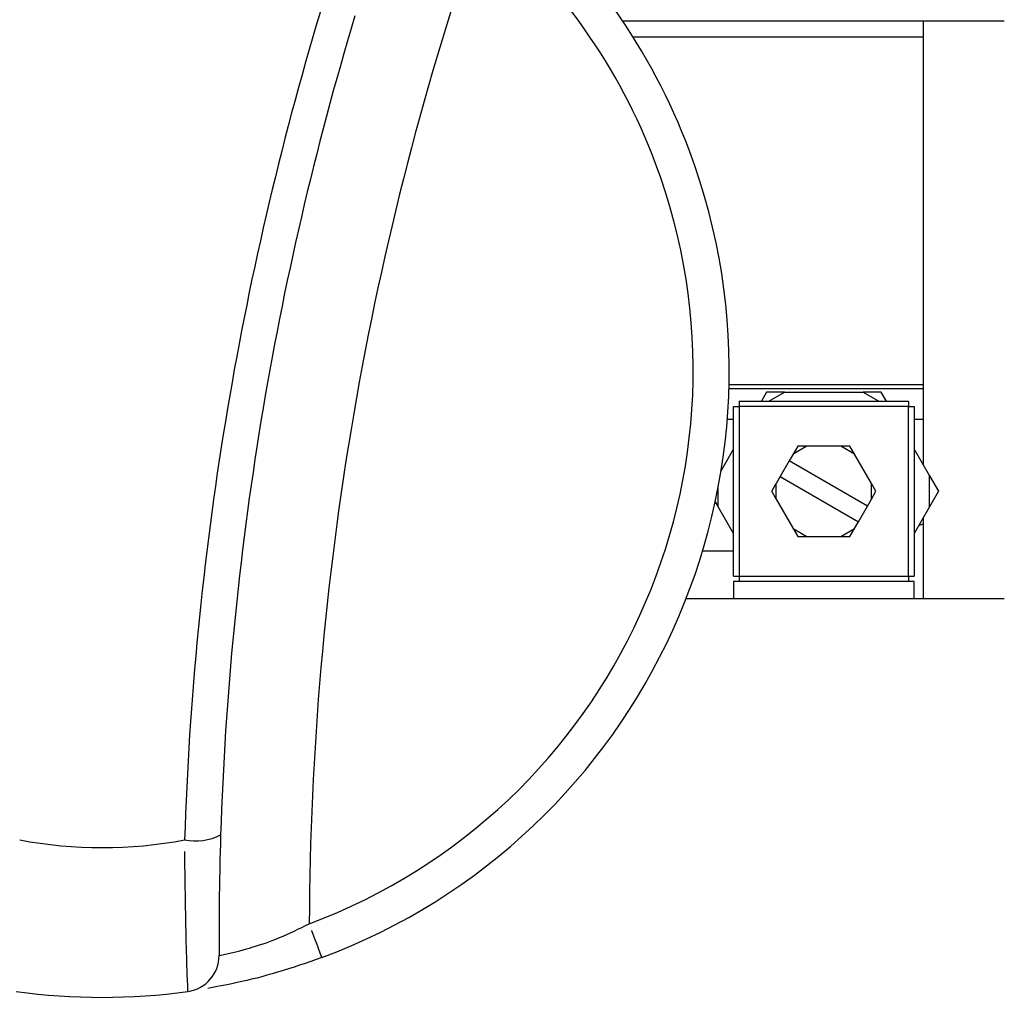
# Model space of a CAD drawing. Extents: x 48 to 269, y -280 to -32.
# Drawn here: x 95 to 99, y -96 to -93 of the extents above; entities that cross this region are included whole.
import ezdxf

# ---------------------------------------------------------------- set-up
doc = ezdxf.new("R2010")
doc.units = 0
doc.header["$MEASUREMENT"] = 0
doc.layers.add('Layer 1', color=7, linetype='Continuous')

# ---------------------------------------------------------------- blocks, each defined once
blk = doc.blocks.new('block 1998')
at = {"layer": 'Layer 1', "color": 7, "lineweight": 30, "true_color": 0xffffff}
blk.add_lwpolyline([(97.7483, -94.5269), (97.7483, -94.5848)], dxfattribs=at)
blk = doc.blocks.new('block 1999')
at = {"layer": 'Layer 1', "color": 7, "lineweight": 30, "true_color": 0xffffff}
blk.add_lwpolyline([(98.3641, -94.5848), (98.3641, -94.5269)], dxfattribs=at)
blk = doc.blocks.new('block 2866')
at = {"layer": 'Layer 1', "color": 7, "lineweight": 30, "true_color": 0xffffff}
blk.add_open_spline([(96.3382, -92.5817), (96.0609, -93.4999), (95.905, -94.4504), (95.8745, -95.409)], degree=3, dxfattribs=at)
blk = doc.blocks.new('block 2867')
at = {"layer": 'Layer 1', "color": 7, "lineweight": 30, "true_color": 0xffffff}
blk.add_open_spline([(95.3118, -95.409), (95.4977, -95.444), (95.6885, -95.444), (95.8745, -95.409)], degree=3, dxfattribs=at)
blk = doc.blocks.new('block 2870')
at = {"layer": 'Layer 1', "color": 7, "lineweight": 30, "true_color": 0xffffff}
blk.add_open_spline([(96.4561, -92.5963), (96.1819, -93.5042), (96.0277, -94.4441), (95.9976, -95.392)], degree=3, dxfattribs=at)
blk = doc.blocks.new('block 2871')
at = {"layer": 'Layer 1', "color": 7, "lineweight": 30, "true_color": 0xffffff}
blk.add_open_spline([(95.8745, -95.409), (95.9163, -95.4167), (95.9594, -95.4108), (95.9976, -95.392)], degree=3, dxfattribs=at)
blk = doc.blocks.new('block 2875')
at = {"layer": 'Layer 1', "color": 7, "lineweight": 30, "true_color": 0xffffff}
blk.add_open_spline([(95.8859, -95.9261), (95.8836, -95.8708), (95.8825, -95.8357), (95.8814, -95.7925), (95.8802, -95.7491), (95.879, -95.6975), (95.8779, -95.6393), (95.8768, -95.5808), (95.8758, -95.5156), (95.8749, -95.4482)], degree=3, knots=[0, 0, 0, 0, 1, 1, 1, 2, 2, 2, 3, 3, 3, 3], dxfattribs=at)
blk = doc.blocks.new('block 2876')
at = {"layer": 'Layer 1', "color": 7, "lineweight": 30, "true_color": 0xffffff}
blk.add_open_spline([(95.3003, -95.9261), (95.4946, -95.9529), (95.6917, -95.9529), (95.8859, -95.9261)], degree=3, dxfattribs=at)
blk = doc.blocks.new('block 2877')
at = {"layer": 'Layer 1', "color": 7, "lineweight": 30, "true_color": 0xffffff}
blk.add_open_spline([(95.8859, -95.9261), (95.9472, -95.9176), (95.9926, -95.8651), (95.9922, -95.8034)], degree=3, dxfattribs=at)
blk = doc.blocks.new('block 2878')
at = {"layer": 'Layer 1', "color": 7, "lineweight": 30, "true_color": 0xffffff}
blk.add_open_spline([(95.9976, -95.392), (95.995, -95.4769), (95.994, -95.5288), (95.9933, -95.5754), (95.9926, -95.6217), (95.9923, -95.6627), (95.9921, -95.6971), (95.9922, -95.7926), (95.9922, -95.798), (95.9922, -95.8034)], degree=3, knots=[0, 0, 0, 0, 1, 1, 1, 2, 2, 2, 3, 3, 3, 3], dxfattribs=at)
blk = doc.blocks.new('block 2882')
at = {"layer": 'Layer 1', "color": 7, "lineweight": 30, "true_color": 0xffffff}
blk.add_open_spline([(95.9922, -95.8034), (96.056, -95.7894), (96.0791, -95.7834), (96.1056, -95.7754), (96.1337, -95.7669), (96.1656, -95.756), (96.1983, -95.7425), (96.2316, -95.7286), (96.2658, -95.7119), (96.3, -95.6951)], degree=3, knots=[0, 0, 0, 0, 1, 1, 1, 2, 2, 2, 3, 3, 3, 3], dxfattribs=at)
blk = doc.blocks.new('block 2883')
at = {"layer": 'Layer 1', "color": 7, "lineweight": 30, "true_color": 0xffffff}
blk.add_open_spline([(96.3432, -95.8105), (96.3165, -95.7393), (96.3084, -95.7176), (96.3084, -95.7176)], degree=3, dxfattribs=at)
blk = doc.blocks.new('block 2884')
at = {"layer": 'Layer 1', "color": 7, "lineweight": 30, "true_color": 0xffffff}
blk.add_open_spline([(96.3432, -95.8105), (96.2923, -95.8282), (96.2413, -95.846), (96.192, -95.8607), (96.1432, -95.8753), (96.0961, -95.8868), (96.0544, -95.8959), (96.0152, -95.9045), (95.9809, -95.911), (95.9534, -95.9157)], degree=3, knots=[0, 0, 0, 0, 1, 1, 1, 2, 2, 2, 3, 3, 3, 3], dxfattribs=at)
blk = doc.blocks.new('block 2892')
at = {"layer": 'Layer 1', "color": 7, "lineweight": 30, "true_color": 0xffffff}
blk.add_open_spline([(96.8888, -92.261), (96.5037, -93.3652), (96.3048, -94.5257), (96.3, -95.6951)], degree=3, dxfattribs=at)
blk = doc.blocks.new('block 2895')
at = {"layer": 'Layer 1', "color": 7, "lineweight": 30, "true_color": 0xffffff}
blk.add_open_spline([(96.3, -95.6951), (97.3431, -95.3047), (97.8723, -94.1426), (97.4818, -93.0995), (97.3598, -92.7735), (97.1555, -92.4847), (96.8888, -92.261)], degree=3, knots=[0, 0, 0, 0, 1, 1, 1, 2, 2, 2, 2], dxfattribs=at)
blk = doc.blocks.new('block 2896')
at = {"layer": 'Layer 1', "color": 7, "lineweight": 30, "true_color": 0xffffff}
blk.add_open_spline([(96.3432, -95.8105), (97.45, -95.3962), (98.0114, -94.1632), (97.5972, -93.0564), (97.4677, -92.7105), (97.2509, -92.404), (96.9679, -92.1667)], degree=3, knots=[0, 0, 0, 0, 1, 1, 1, 2, 2, 2, 2], dxfattribs=at)
blk = doc.blocks.new('block 3093')
at = {"layer": 'Layer 1', "color": 7, "lineweight": 30, "true_color": 0xffffff}
blk.add_lwpolyline([(98.672, -92.6143), (97.3701, -92.6143)], dxfattribs=at)
blk = doc.blocks.new('block 3094')
at = {"layer": 'Layer 1', "color": 7, "lineweight": 30, "true_color": 0xffffff}
blk.add_lwpolyline([(97.5864, -94.5848), (98.672, -94.5848)], dxfattribs=at)
blk = doc.blocks.new('block 3387')
at = {"layer": 'Layer 1', "color": 7, "lineweight": 30, "true_color": 0xffffff}
blk.add_lwpolyline([(98.1451, -94.065), (98.1143, -94.065)], dxfattribs=at)
blk = doc.blocks.new('block 3388')
at = {"layer": 'Layer 1', "color": 7, "lineweight": 30, "true_color": 0xffffff}
blk.add_lwpolyline([(98.1605, -94.0917), (98.1451, -94.065)], dxfattribs=at)
blk = doc.blocks.new('block 3389')
at = {"layer": 'Layer 1', "color": 7, "lineweight": 30, "true_color": 0xffffff}
blk.add_lwpolyline([(98.1605, -94.0917), (98.1143, -94.065)], dxfattribs=at)
blk = doc.blocks.new('block 3390')
at = {"layer": 'Layer 1', "color": 7, "lineweight": 30, "true_color": 0xffffff}
blk.add_lwpolyline([(98.234, -94.219), (98.2186, -94.1923)], dxfattribs=at)
blk = doc.blocks.new('block 3391')
at = {"layer": 'Layer 1', "color": 7, "lineweight": 30, "true_color": 0xffffff}
blk.add_lwpolyline([(98.2186, -94.2456), (98.234, -94.219)], dxfattribs=at)
blk = doc.blocks.new('block 3392')
at = {"layer": 'Layer 1', "color": 7, "lineweight": 30, "true_color": 0xffffff}
blk.add_lwpolyline([(98.2186, -94.2456), (98.2186, -94.1923)], dxfattribs=at)
blk = doc.blocks.new('block 3393')
at = {"layer": 'Layer 1', "color": 7, "lineweight": 30, "true_color": 0xffffff}
blk.add_lwpolyline([(97.8939, -94.2456), (97.8939, -94.1923)], dxfattribs=at)
blk = doc.blocks.new('block 3394')
at = {"layer": 'Layer 1', "color": 7, "lineweight": 30, "true_color": 0xffffff}
blk.add_lwpolyline([(97.8939, -94.2456), (97.8785, -94.219)], dxfattribs=at)
blk = doc.blocks.new('block 3395')
at = {"layer": 'Layer 1', "color": 7, "lineweight": 30, "true_color": 0xffffff}
blk.add_lwpolyline([(97.8785, -94.219), (97.8939, -94.1923)], dxfattribs=at)
blk = doc.blocks.new('block 3396')
at = {"layer": 'Layer 1', "color": 7, "lineweight": 30, "true_color": 0xffffff}
blk.add_lwpolyline([(98.1451, -94.3729), (98.1605, -94.3463)], dxfattribs=at)
blk = doc.blocks.new('block 3397')
at = {"layer": 'Layer 1', "color": 7, "lineweight": 30, "true_color": 0xffffff}
blk.add_lwpolyline([(98.1143, -94.3729), (98.1451, -94.3729)], dxfattribs=at)
blk = doc.blocks.new('block 3398')
at = {"layer": 'Layer 1', "color": 7, "lineweight": 30, "true_color": 0xffffff}
blk.add_lwpolyline([(98.1143, -94.3729), (98.1605, -94.3463)], dxfattribs=at)
blk = doc.blocks.new('block 3399')
at = {"layer": 'Layer 1', "color": 7, "lineweight": 30, "true_color": 0xffffff}
blk.add_lwpolyline([(98.1605, -94.3463), (98.1742, -94.3226)], dxfattribs=at)
blk = doc.blocks.new('block 3400')
at = {"layer": 'Layer 1', "color": 7, "lineweight": 30, "true_color": 0xffffff}
blk.add_lwpolyline([(97.9981, -94.3729), (98.1143, -94.3729)], dxfattribs=at)
blk = doc.blocks.new('block 3401')
at = {"layer": 'Layer 1', "color": 7, "lineweight": 30, "true_color": 0xffffff}
blk.add_lwpolyline([(97.952, -94.3463), (97.9981, -94.3729)], dxfattribs=at)
blk = doc.blocks.new('block 3402')
at = {"layer": 'Layer 1', "color": 7, "lineweight": 30, "true_color": 0xffffff}
blk.add_lwpolyline([(97.8939, -94.2456), (97.952, -94.3463)], dxfattribs=at)
blk = doc.blocks.new('block 3403')
at = {"layer": 'Layer 1', "color": 7, "lineweight": 30, "true_color": 0xffffff}
blk.add_lwpolyline([(97.9075, -94.1687), (97.8939, -94.1923)], dxfattribs=at)
blk = doc.blocks.new('block 3404')
at = {"layer": 'Layer 1', "color": 7, "lineweight": 30, "true_color": 0xffffff}
blk.add_lwpolyline([(97.9075, -94.1687), (98.1742, -94.3226)], dxfattribs=at)
blk = doc.blocks.new('block 3405')
at = {"layer": 'Layer 1', "color": 7, "lineweight": 30, "true_color": 0xffffff}
blk.add_lwpolyline([(97.9674, -94.3729), (97.9981, -94.3729)], dxfattribs=at)
blk = doc.blocks.new('block 3406')
at = {"layer": 'Layer 1', "color": 7, "lineweight": 30, "true_color": 0xffffff}
blk.add_lwpolyline([(97.952, -94.3463), (97.9674, -94.3729)], dxfattribs=at)
blk = doc.blocks.new('block 3407')
at = {"layer": 'Layer 1', "color": 7, "lineweight": 30, "true_color": 0xffffff}
blk.add_lwpolyline([(97.952, -94.0917), (97.9383, -94.1153)], dxfattribs=at)
blk = doc.blocks.new('block 3408')
at = {"layer": 'Layer 1', "color": 7, "lineweight": 30, "true_color": 0xffffff}
blk.add_lwpolyline([(97.9981, -94.065), (97.952, -94.0917)], dxfattribs=at)
blk = doc.blocks.new('block 3409')
at = {"layer": 'Layer 1', "color": 7, "lineweight": 30, "true_color": 0xffffff}
blk.add_lwpolyline([(98.2186, -94.1923), (98.1605, -94.0917)], dxfattribs=at)
blk = doc.blocks.new('block 3410')
at = {"layer": 'Layer 1', "color": 7, "lineweight": 30, "true_color": 0xffffff}
blk.add_lwpolyline([(98.2049, -94.2693), (98.2186, -94.2456)], dxfattribs=at)
blk = doc.blocks.new('block 3411')
at = {"layer": 'Layer 1', "color": 7, "lineweight": 30, "true_color": 0xffffff}
blk.add_lwpolyline([(98.2049, -94.2693), (97.9383, -94.1153)], dxfattribs=at)
blk = doc.blocks.new('block 3412')
at = {"layer": 'Layer 1', "color": 7, "lineweight": 30, "true_color": 0xffffff}
blk.add_lwpolyline([(98.1143, -94.065), (97.9981, -94.065)], dxfattribs=at)
blk = doc.blocks.new('block 3413')
at = {"layer": 'Layer 1', "color": 7, "lineweight": 30, "true_color": 0xffffff}
blk.add_lwpolyline([(97.9674, -94.065), (97.952, -94.0917)], dxfattribs=at)
blk = doc.blocks.new('block 3414')
at = {"layer": 'Layer 1', "color": 7, "lineweight": 30, "true_color": 0xffffff}
blk.add_lwpolyline([(97.9981, -94.065), (97.9674, -94.065)], dxfattribs=at)
blk = doc.blocks.new('block 3415')
at = {"layer": 'Layer 1', "color": 7, "lineweight": 30, "true_color": 0xffffff}
blk.add_lwpolyline([(98.1742, -94.3226), (98.2049, -94.2693)], dxfattribs=at)
blk = doc.blocks.new('block 3416')
at = {"layer": 'Layer 1', "color": 7, "lineweight": 30, "true_color": 0xffffff}
blk.add_lwpolyline([(97.9383, -94.1153), (97.9075, -94.1687)], dxfattribs=at)
blk = doc.blocks.new('block 3417')
at = {"layer": 'Layer 1', "color": 7, "lineweight": 30, "true_color": 0xffffff}
blk.add_lwpolyline([(98.3641, -93.9296), (98.3641, -93.9296)], dxfattribs=at)
blk = doc.blocks.new('block 3418')
at = {"layer": 'Layer 1', "color": 7, "lineweight": 30, "true_color": 0xffffff}
blk.add_lwpolyline([(98.3456, -93.9296), (98.3641, -93.9296)], dxfattribs=at)
blk = doc.blocks.new('block 3419')
at = {"layer": 'Layer 1', "color": 7, "lineweight": 30, "true_color": 0xffffff}
blk.add_lwpolyline([(98.3456, -93.9111), (98.3456, -93.9296)], dxfattribs=at)
blk = doc.blocks.new('block 3420')
at = {"layer": 'Layer 1', "color": 7, "lineweight": 30, "true_color": 0xffffff}
blk.add_lwpolyline([(97.7483, -94.5084), (97.7483, -93.9296)], dxfattribs=at)
blk = doc.blocks.new('block 3421')
at = {"layer": 'Layer 1', "color": 7, "lineweight": 30, "true_color": 0xffffff}
blk.add_lwpolyline([(97.7483, -93.9296), (97.7668, -93.9296)], dxfattribs=at)
blk = doc.blocks.new('block 3422')
at = {"layer": 'Layer 1', "color": 7, "lineweight": 30, "true_color": 0xffffff}
blk.add_lwpolyline([(97.7668, -93.9296), (97.7668, -94.5084)], dxfattribs=at)
blk = doc.blocks.new('block 3423')
at = {"layer": 'Layer 1', "color": 7, "lineweight": 30, "true_color": 0xffffff}
blk.add_lwpolyline([(97.7483, -94.5084), (97.7668, -94.5084)], dxfattribs=at)
blk = doc.blocks.new('block 3424')
at = {"layer": 'Layer 1', "color": 7, "lineweight": 30, "true_color": 0xffffff}
blk.add_lwpolyline([(98.3456, -94.5084), (98.3641, -94.5084)], dxfattribs=at)
blk = doc.blocks.new('block 3425')
at = {"layer": 'Layer 1', "color": 7, "lineweight": 30, "true_color": 0xffffff}
blk.add_lwpolyline([(98.3456, -94.5269), (98.3456, -94.5269)], dxfattribs=at)
blk = doc.blocks.new('block 3426')
at = {"layer": 'Layer 1', "color": 7, "lineweight": 30, "true_color": 0xffffff}
blk.add_lwpolyline([(98.3456, -94.5084), (98.3456, -94.5269)], dxfattribs=at)
blk = doc.blocks.new('block 3427')
at = {"layer": 'Layer 1', "color": 7, "lineweight": 30, "true_color": 0xffffff}
blk.add_lwpolyline([(97.7668, -94.5084), (97.7668, -94.5269)], dxfattribs=at)
blk = doc.blocks.new('block 3428')
at = {"layer": 'Layer 1', "color": 7, "lineweight": 30, "true_color": 0xffffff}
blk.add_lwpolyline([(97.7483, -94.5084), (97.7483, -94.5084)], dxfattribs=at)
blk = doc.blocks.new('block 3429')
at = {"layer": 'Layer 1', "color": 7, "lineweight": 30, "true_color": 0xffffff}
blk.add_lwpolyline([(98.3456, -94.5084), (98.3456, -93.9296)], dxfattribs=at)
blk = doc.blocks.new('block 3430')
at = {"layer": 'Layer 1', "color": 7, "lineweight": 30, "true_color": 0xffffff}
blk.add_lwpolyline([(98.3641, -93.9296), (98.3641, -94.5084)], dxfattribs=at)
blk = doc.blocks.new('block 3431')
at = {"layer": 'Layer 1', "color": 7, "lineweight": 30, "true_color": 0xffffff}
blk.add_lwpolyline([(97.7668, -93.9111), (97.7668, -93.9296)], dxfattribs=at)
blk = doc.blocks.new('block 3432')
at = {"layer": 'Layer 1', "color": 7, "lineweight": 30, "true_color": 0xffffff}
blk.add_lwpolyline([(97.7668, -93.9111), (97.7668, -93.9111)], dxfattribs=at)
blk = doc.blocks.new('block 3433')
at = {"layer": 'Layer 1', "color": 7, "lineweight": 30, "true_color": 0xffffff}
blk.add_lwpolyline([(97.7668, -93.9111), (98.3456, -93.9111)], dxfattribs=at)
blk = doc.blocks.new('block 3434')
at = {"layer": 'Layer 1', "color": 7, "lineweight": 30, "true_color": 0xffffff}
blk.add_lwpolyline([(98.3456, -93.9296), (97.7668, -93.9296)], dxfattribs=at)
blk = doc.blocks.new('block 3435')
at = {"layer": 'Layer 1', "color": 7, "lineweight": 30, "true_color": 0xffffff}
blk.add_lwpolyline([(97.7668, -94.5084), (98.3456, -94.5084)], dxfattribs=at)
blk = doc.blocks.new('block 3436')
at = {"layer": 'Layer 1', "color": 7, "lineweight": 30, "true_color": 0xffffff}
blk.add_lwpolyline([(98.3456, -94.5269), (97.7668, -94.5269)], dxfattribs=at)
blk = doc.blocks.new('block 3437')
at = {"layer": 'Layer 1', "color": 7, "lineweight": 30, "true_color": 0xffffff}
blk.add_lwpolyline([(97.7668, -94.5269), (97.7483, -94.5269)], dxfattribs=at)
blk = doc.blocks.new('block 3438')
at = {"layer": 'Layer 1', "color": 7, "lineweight": 30, "true_color": 0xffffff}
blk.add_lwpolyline([(98.3641, -94.5269), (98.3456, -94.5269)], dxfattribs=at)
blk = doc.blocks.new('block 3439')
at = {"layer": 'Layer 1', "color": 7, "lineweight": 30, "true_color": 0xffffff}
blk.add_lwpolyline([(98.4165, -94.2723), (98.4165, -94.1657)], dxfattribs=at)
blk = doc.blocks.new('block 3440')
at = {"layer": 'Layer 1', "color": 7, "lineweight": 30, "true_color": 0xffffff}
blk.add_lwpolyline([(98.4165, -94.1657), (98.4473, -94.219)], dxfattribs=at)
blk = doc.blocks.new('block 3441')
at = {"layer": 'Layer 1', "color": 7, "lineweight": 30, "true_color": 0xffffff}
blk.add_lwpolyline([(98.4473, -94.219), (98.4165, -94.2723)], dxfattribs=at)
blk = doc.blocks.new('block 3442')
at = {"layer": 'Layer 1', "color": 7, "lineweight": 30, "true_color": 0xffffff}
blk.add_lwpolyline([(97.696, -94.2723), (97.696, -94.2026)], dxfattribs=at)
blk = doc.blocks.new('block 3443')
at = {"layer": 'Layer 1', "color": 7, "lineweight": 30, "true_color": 0xffffff}
blk.add_lwpolyline([(97.6856, -94.2543), (97.696, -94.2723)], dxfattribs=at)
blk = doc.blocks.new('block 3444')
at = {"layer": 'Layer 1', "color": 7, "lineweight": 30, "true_color": 0xffffff}
blk.add_lwpolyline([(97.7483, -94.3631), (97.696, -94.2723)], dxfattribs=at)
blk = doc.blocks.new('block 3445')
at = {"layer": 'Layer 1', "color": 7, "lineweight": 30, "true_color": 0xffffff}
blk.add_lwpolyline([(97.8689, -93.9111), (97.9223, -93.8803)], dxfattribs=at)
blk = doc.blocks.new('block 3446')
at = {"layer": 'Layer 1', "color": 7, "lineweight": 30, "true_color": 0xffffff}
blk.add_lwpolyline([(98.1902, -93.8803), (98.2435, -93.9111)], dxfattribs=at)
blk = doc.blocks.new('block 3447')
at = {"layer": 'Layer 1', "color": 7, "lineweight": 30, "true_color": 0xffffff}
blk.add_lwpolyline([(98.3641, -94.0749), (98.4165, -94.1657)], dxfattribs=at)
blk = doc.blocks.new('block 3448')
at = {"layer": 'Layer 1', "color": 7, "lineweight": 30, "true_color": 0xffffff}
blk.add_lwpolyline([(97.7053, -94.1495), (97.7483, -94.0749)], dxfattribs=at)
blk = doc.blocks.new('block 3449')
at = {"layer": 'Layer 1', "color": 7, "lineweight": 30, "true_color": 0xffffff}
blk.add_lwpolyline([(98.4165, -94.2723), (98.3641, -94.3631)], dxfattribs=at)
blk = doc.blocks.new('block 3450')
at = {"layer": 'Layer 1', "color": 7, "lineweight": 30, "true_color": 0xffffff}
blk.add_lwpolyline([(97.9223, -93.8803), (98.1902, -93.8803)], dxfattribs=at)
blk = doc.blocks.new('block 3451')
at = {"layer": 'Layer 1', "color": 7, "lineweight": 30, "true_color": 0xffffff}
blk.add_lwpolyline([(97.8607, -93.8803), (97.8429, -93.9111)], dxfattribs=at)
blk = doc.blocks.new('block 3452')
at = {"layer": 'Layer 1', "color": 7, "lineweight": 30, "true_color": 0xffffff}
blk.add_lwpolyline([(97.9223, -93.8803), (97.8607, -93.8803)], dxfattribs=at)
blk = doc.blocks.new('block 3453')
at = {"layer": 'Layer 1', "color": 7, "lineweight": 30, "true_color": 0xffffff}
blk.add_lwpolyline([(98.2695, -93.9111), (98.2518, -93.8803)], dxfattribs=at)
blk = doc.blocks.new('block 3454')
at = {"layer": 'Layer 1', "color": 7, "lineweight": 30, "true_color": 0xffffff}
blk.add_lwpolyline([(98.2518, -93.8803), (98.1902, -93.8803)], dxfattribs=at)
blk = doc.blocks.new('block 3814')
at = {"layer": 'Layer 1', "color": 7, "lineweight": 30, "true_color": 0xffffff}
blk.add_lwpolyline([(97.6424, -94.4222), (97.7483, -94.4222)], dxfattribs=at)
blk = doc.blocks.new('block 3815')
at = {"layer": 'Layer 1', "color": 7, "lineweight": 30, "true_color": 0xffffff}
blk.add_lwpolyline([(98.3798, -94.3358), (98.3949, -94.3305)], dxfattribs=at)
blk = doc.blocks.new('block 3822')
at = {"layer": 'Layer 1', "color": 7, "lineweight": 30, "true_color": 0xffffff}
blk.add_lwpolyline([(97.7321, -93.868), (98.3949, -93.868)], dxfattribs=at)
blk = doc.blocks.new('block 3823')
at = {"layer": 'Layer 1', "color": 7, "lineweight": 30, "true_color": 0xffffff}
blk.add_lwpolyline([(97.4045, -92.6672), (98.3949, -92.6672)], dxfattribs=at)
blk = doc.blocks.new('block 3839')
at = {"layer": 'Layer 1', "color": 7, "lineweight": 30, "true_color": 0xffffff}
blk.add_lwpolyline([(98.3949, -92.6143), (98.3949, -94.1282)], dxfattribs=at)
blk = doc.blocks.new('block 3840')
at = {"layer": 'Layer 1', "color": 7, "lineweight": 30, "true_color": 0xffffff}
blk.add_lwpolyline([(98.3949, -94.3097), (98.3949, -94.5848)], dxfattribs=at)
blk = doc.blocks.new('block 3849')
at = {"layer": 'Layer 1', "color": 8, "lineweight": 30, "true_color": 0x808080}
blk.add_lwpolyline([(97.7265, -93.9727), (97.7483, -93.9727)], dxfattribs=at)
blk = doc.blocks.new('block 3850')
at = {"layer": 'Layer 1', "color": 8, "lineweight": 30, "true_color": 0x808080}
blk.add_lwpolyline([(98.3641, -93.9727), (98.3949, -93.9727)], dxfattribs=at)
blk = doc.blocks.new('block 3851')
at = {"layer": 'Layer 1', "color": 8, "lineweight": 30, "true_color": 0x808080}
blk.add_lwpolyline([(98.3949, -93.8557), (97.7324, -93.8557)], dxfattribs=at)
blk = doc.blocks.new('block 3888')
at = {"layer": 'Layer 1', "color": 7, "lineweight": 30, "true_color": 0xffffff}
blk.add_lwpolyline([(97.7483, -94.5269), (97.7483, -94.5848)], dxfattribs=at)
blk = doc.blocks.new('block 3889')
at = {"layer": 'Layer 1', "color": 7, "lineweight": 30, "true_color": 0xffffff}
blk.add_lwpolyline([(98.3641, -94.5848), (98.3641, -94.5269)], dxfattribs=at)
blk = doc.blocks.new('block 4752')
at = {"layer": 'Layer 1', "color": 7, "lineweight": 30, "true_color": 0xffffff}
blk.add_open_spline([(96.3382, -92.5817), (96.0609, -93.4999), (95.905, -94.4504), (95.8745, -95.409)], degree=3, dxfattribs=at)
blk = doc.blocks.new('block 4753')
at = {"layer": 'Layer 1', "color": 7, "lineweight": 30, "true_color": 0xffffff}
blk.add_open_spline([(95.3118, -95.409), (95.4977, -95.444), (95.6885, -95.444), (95.8745, -95.409)], degree=3, dxfattribs=at)
blk = doc.blocks.new('block 4756')
at = {"layer": 'Layer 1', "color": 7, "lineweight": 30, "true_color": 0xffffff}
blk.add_open_spline([(96.4561, -92.5963), (96.1819, -93.5042), (96.0277, -94.4441), (95.9976, -95.392)], degree=3, dxfattribs=at)
blk = doc.blocks.new('block 4757')
at = {"layer": 'Layer 1', "color": 7, "lineweight": 30, "true_color": 0xffffff}
blk.add_open_spline([(95.8745, -95.409), (95.9163, -95.4167), (95.9594, -95.4108), (95.9976, -95.392)], degree=3, dxfattribs=at)
blk = doc.blocks.new('block 4761')
at = {"layer": 'Layer 1', "color": 7, "lineweight": 30, "true_color": 0xffffff}
blk.add_open_spline([(95.8859, -95.9261), (95.8836, -95.8708), (95.8825, -95.8357), (95.8814, -95.7925), (95.8802, -95.7491), (95.879, -95.6975), (95.8779, -95.6393), (95.8768, -95.5808), (95.8758, -95.5156), (95.8749, -95.4482)], degree=3, knots=[0, 0, 0, 0, 1, 1, 1, 2, 2, 2, 3, 3, 3, 3], dxfattribs=at)
blk = doc.blocks.new('block 4762')
at = {"layer": 'Layer 1', "color": 7, "lineweight": 30, "true_color": 0xffffff}
blk.add_open_spline([(95.8859, -95.9261), (95.9472, -95.9176), (95.9926, -95.8651), (95.9922, -95.8034)], degree=3, dxfattribs=at)
blk = doc.blocks.new('block 4763')
at = {"layer": 'Layer 1', "color": 7, "lineweight": 30, "true_color": 0xffffff}
blk.add_open_spline([(95.9976, -95.392), (95.995, -95.4769), (95.994, -95.5288), (95.9933, -95.5754), (95.9926, -95.6217), (95.9923, -95.6627), (95.9921, -95.6971), (95.9922, -95.7926), (95.9922, -95.798), (95.9922, -95.8034)], degree=3, knots=[0, 0, 0, 0, 1, 1, 1, 2, 2, 2, 3, 3, 3, 3], dxfattribs=at)
blk = doc.blocks.new('block 4767')
at = {"layer": 'Layer 1', "color": 7, "lineweight": 30, "true_color": 0xffffff}
blk.add_open_spline([(95.9922, -95.8034), (96.056, -95.7894), (96.0791, -95.7834), (96.1056, -95.7754), (96.1337, -95.7669), (96.1656, -95.756), (96.1983, -95.7425), (96.2316, -95.7286), (96.2658, -95.7119), (96.3, -95.6951)], degree=3, knots=[0, 0, 0, 0, 1, 1, 1, 2, 2, 2, 3, 3, 3, 3], dxfattribs=at)
blk = doc.blocks.new('block 4768')
at = {"layer": 'Layer 1', "color": 7, "lineweight": 30, "true_color": 0xffffff}
blk.add_open_spline([(96.3432, -95.8105), (96.3165, -95.7393), (96.3084, -95.7176), (96.3084, -95.7176)], degree=3, dxfattribs=at)
blk = doc.blocks.new('block 4769')
at = {"layer": 'Layer 1', "color": 7, "lineweight": 30, "true_color": 0xffffff}
blk.add_open_spline([(96.3432, -95.8105), (96.2923, -95.8282), (96.2413, -95.846), (96.192, -95.8607), (96.1432, -95.8753), (96.0961, -95.8868), (96.0544, -95.8959), (96.0152, -95.9045), (95.9809, -95.911), (95.9534, -95.9157)], degree=3, knots=[0, 0, 0, 0, 1, 1, 1, 2, 2, 2, 3, 3, 3, 3], dxfattribs=at)
blk = doc.blocks.new('block 4777')
at = {"layer": 'Layer 1', "color": 7, "lineweight": 30, "true_color": 0xffffff}
blk.add_open_spline([(96.8888, -92.261), (96.5037, -93.3652), (96.3048, -94.5257), (96.3, -95.6951)], degree=3, dxfattribs=at)
blk = doc.blocks.new('block 4780')
at = {"layer": 'Layer 1', "color": 7, "lineweight": 30, "true_color": 0xffffff}
blk.add_open_spline([(96.3, -95.6951), (97.3431, -95.3047), (97.8723, -94.1426), (97.4818, -93.0995), (97.3598, -92.7735), (97.1555, -92.4847), (96.8888, -92.261)], degree=3, knots=[0, 0, 0, 0, 1, 1, 1, 2, 2, 2, 2], dxfattribs=at)
blk = doc.blocks.new('block 4781')
at = {"layer": 'Layer 1', "color": 7, "lineweight": 30, "true_color": 0xffffff}
blk.add_open_spline([(96.3432, -95.8105), (97.45, -95.3962), (98.0114, -94.1632), (97.5972, -93.0564), (97.4677, -92.7105), (97.2509, -92.404), (96.9679, -92.1667)], degree=3, knots=[0, 0, 0, 0, 1, 1, 1, 2, 2, 2, 2], dxfattribs=at)
blk = doc.blocks.new('block 4976')
at = {"layer": 'Layer 1', "color": 7, "lineweight": 30, "true_color": 0xffffff}
blk.add_lwpolyline([(98.672, -92.6143), (97.3701, -92.6143)], dxfattribs=at)
blk = doc.blocks.new('block 4977')
at = {"layer": 'Layer 1', "color": 7, "lineweight": 30, "true_color": 0xffffff}
blk.add_lwpolyline([(97.5864, -94.5848), (98.672, -94.5848)], dxfattribs=at)
blk = doc.blocks.new('block 5270')
at = {"layer": 'Layer 1', "color": 7, "lineweight": 30, "true_color": 0xffffff}
blk.add_lwpolyline([(98.1451, -94.065), (98.1143, -94.065)], dxfattribs=at)
blk = doc.blocks.new('block 5271')
at = {"layer": 'Layer 1', "color": 7, "lineweight": 30, "true_color": 0xffffff}
blk.add_lwpolyline([(98.1605, -94.0917), (98.1451, -94.065)], dxfattribs=at)
blk = doc.blocks.new('block 5272')
at = {"layer": 'Layer 1', "color": 7, "lineweight": 30, "true_color": 0xffffff}
blk.add_lwpolyline([(98.1605, -94.0917), (98.1143, -94.065)], dxfattribs=at)
blk = doc.blocks.new('block 5273')
at = {"layer": 'Layer 1', "color": 7, "lineweight": 30, "true_color": 0xffffff}
blk.add_lwpolyline([(98.234, -94.219), (98.2186, -94.1923)], dxfattribs=at)
blk = doc.blocks.new('block 5274')
at = {"layer": 'Layer 1', "color": 7, "lineweight": 30, "true_color": 0xffffff}
blk.add_lwpolyline([(98.2186, -94.2456), (98.234, -94.219)], dxfattribs=at)
blk = doc.blocks.new('block 5275')
at = {"layer": 'Layer 1', "color": 7, "lineweight": 30, "true_color": 0xffffff}
blk.add_lwpolyline([(98.2186, -94.2456), (98.2186, -94.1923)], dxfattribs=at)
blk = doc.blocks.new('block 5276')
at = {"layer": 'Layer 1', "color": 7, "lineweight": 30, "true_color": 0xffffff}
blk.add_lwpolyline([(97.8939, -94.2456), (97.8939, -94.1923)], dxfattribs=at)
blk = doc.blocks.new('block 5277')
at = {"layer": 'Layer 1', "color": 7, "lineweight": 30, "true_color": 0xffffff}
blk.add_lwpolyline([(97.8939, -94.2456), (97.8785, -94.219)], dxfattribs=at)
blk = doc.blocks.new('block 5278')
at = {"layer": 'Layer 1', "color": 7, "lineweight": 30, "true_color": 0xffffff}
blk.add_lwpolyline([(97.8785, -94.219), (97.8939, -94.1923)], dxfattribs=at)
blk = doc.blocks.new('block 5279')
at = {"layer": 'Layer 1', "color": 7, "lineweight": 30, "true_color": 0xffffff}
blk.add_lwpolyline([(98.1451, -94.3729), (98.1605, -94.3463)], dxfattribs=at)
blk = doc.blocks.new('block 5280')
at = {"layer": 'Layer 1', "color": 7, "lineweight": 30, "true_color": 0xffffff}
blk.add_lwpolyline([(98.1143, -94.3729), (98.1451, -94.3729)], dxfattribs=at)
blk = doc.blocks.new('block 5281')
at = {"layer": 'Layer 1', "color": 7, "lineweight": 30, "true_color": 0xffffff}
blk.add_lwpolyline([(98.1143, -94.3729), (98.1605, -94.3463)], dxfattribs=at)
blk = doc.blocks.new('block 5282')
at = {"layer": 'Layer 1', "color": 7, "lineweight": 30, "true_color": 0xffffff}
blk.add_lwpolyline([(98.1605, -94.3463), (98.1742, -94.3226)], dxfattribs=at)
blk = doc.blocks.new('block 5283')
at = {"layer": 'Layer 1', "color": 7, "lineweight": 30, "true_color": 0xffffff}
blk.add_lwpolyline([(97.9981, -94.3729), (98.1143, -94.3729)], dxfattribs=at)
blk = doc.blocks.new('block 5284')
at = {"layer": 'Layer 1', "color": 7, "lineweight": 30, "true_color": 0xffffff}
blk.add_lwpolyline([(97.952, -94.3463), (97.9981, -94.3729)], dxfattribs=at)
blk = doc.blocks.new('block 5285')
at = {"layer": 'Layer 1', "color": 7, "lineweight": 30, "true_color": 0xffffff}
blk.add_lwpolyline([(97.8939, -94.2456), (97.952, -94.3463)], dxfattribs=at)
blk = doc.blocks.new('block 5286')
at = {"layer": 'Layer 1', "color": 7, "lineweight": 30, "true_color": 0xffffff}
blk.add_lwpolyline([(97.9075, -94.1687), (97.8939, -94.1923)], dxfattribs=at)
blk = doc.blocks.new('block 5287')
at = {"layer": 'Layer 1', "color": 7, "lineweight": 30, "true_color": 0xffffff}
blk.add_lwpolyline([(97.9075, -94.1687), (98.1742, -94.3226)], dxfattribs=at)
blk = doc.blocks.new('block 5288')
at = {"layer": 'Layer 1', "color": 7, "lineweight": 30, "true_color": 0xffffff}
blk.add_lwpolyline([(97.9674, -94.3729), (97.9981, -94.3729)], dxfattribs=at)
blk = doc.blocks.new('block 5289')
at = {"layer": 'Layer 1', "color": 7, "lineweight": 30, "true_color": 0xffffff}
blk.add_lwpolyline([(97.952, -94.3463), (97.9674, -94.3729)], dxfattribs=at)
blk = doc.blocks.new('block 5290')
at = {"layer": 'Layer 1', "color": 7, "lineweight": 30, "true_color": 0xffffff}
blk.add_lwpolyline([(97.952, -94.0917), (97.9383, -94.1153)], dxfattribs=at)
blk = doc.blocks.new('block 5291')
at = {"layer": 'Layer 1', "color": 7, "lineweight": 30, "true_color": 0xffffff}
blk.add_lwpolyline([(97.9981, -94.065), (97.952, -94.0917)], dxfattribs=at)
blk = doc.blocks.new('block 5292')
at = {"layer": 'Layer 1', "color": 7, "lineweight": 30, "true_color": 0xffffff}
blk.add_lwpolyline([(98.2186, -94.1923), (98.1605, -94.0917)], dxfattribs=at)
blk = doc.blocks.new('block 5293')
at = {"layer": 'Layer 1', "color": 7, "lineweight": 30, "true_color": 0xffffff}
blk.add_lwpolyline([(98.2049, -94.2693), (98.2186, -94.2456)], dxfattribs=at)
blk = doc.blocks.new('block 5294')
at = {"layer": 'Layer 1', "color": 7, "lineweight": 30, "true_color": 0xffffff}
blk.add_lwpolyline([(98.2049, -94.2693), (97.9383, -94.1153)], dxfattribs=at)
blk = doc.blocks.new('block 5295')
at = {"layer": 'Layer 1', "color": 7, "lineweight": 30, "true_color": 0xffffff}
blk.add_lwpolyline([(98.1143, -94.065), (97.9981, -94.065)], dxfattribs=at)
blk = doc.blocks.new('block 5296')
at = {"layer": 'Layer 1', "color": 7, "lineweight": 30, "true_color": 0xffffff}
blk.add_lwpolyline([(97.9674, -94.065), (97.952, -94.0917)], dxfattribs=at)
blk = doc.blocks.new('block 5297')
at = {"layer": 'Layer 1', "color": 7, "lineweight": 30, "true_color": 0xffffff}
blk.add_lwpolyline([(97.9981, -94.065), (97.9674, -94.065)], dxfattribs=at)
blk = doc.blocks.new('block 5298')
at = {"layer": 'Layer 1', "color": 7, "lineweight": 30, "true_color": 0xffffff}
blk.add_lwpolyline([(98.1742, -94.3226), (98.2049, -94.2693)], dxfattribs=at)
blk = doc.blocks.new('block 5299')
at = {"layer": 'Layer 1', "color": 7, "lineweight": 30, "true_color": 0xffffff}
blk.add_lwpolyline([(97.9383, -94.1153), (97.9075, -94.1687)], dxfattribs=at)
blk = doc.blocks.new('block 5300')
at = {"layer": 'Layer 1', "color": 7, "lineweight": 30, "true_color": 0xffffff}
blk.add_lwpolyline([(98.3641, -93.9296), (98.3641, -93.9296)], dxfattribs=at)
blk = doc.blocks.new('block 5301')
at = {"layer": 'Layer 1', "color": 7, "lineweight": 30, "true_color": 0xffffff}
blk.add_lwpolyline([(98.3456, -93.9296), (98.3641, -93.9296)], dxfattribs=at)
blk = doc.blocks.new('block 5302')
at = {"layer": 'Layer 1', "color": 7, "lineweight": 30, "true_color": 0xffffff}
blk.add_lwpolyline([(98.3456, -93.9111), (98.3456, -93.9296)], dxfattribs=at)
blk = doc.blocks.new('block 5303')
at = {"layer": 'Layer 1', "color": 7, "lineweight": 30, "true_color": 0xffffff}
blk.add_lwpolyline([(97.7483, -94.5084), (97.7483, -93.9296)], dxfattribs=at)
blk = doc.blocks.new('block 5304')
at = {"layer": 'Layer 1', "color": 7, "lineweight": 30, "true_color": 0xffffff}
blk.add_lwpolyline([(97.7483, -93.9296), (97.7668, -93.9296)], dxfattribs=at)
blk = doc.blocks.new('block 5305')
at = {"layer": 'Layer 1', "color": 7, "lineweight": 30, "true_color": 0xffffff}
blk.add_lwpolyline([(97.7668, -93.9296), (97.7668, -94.5084)], dxfattribs=at)
blk = doc.blocks.new('block 5306')
at = {"layer": 'Layer 1', "color": 7, "lineweight": 30, "true_color": 0xffffff}
blk.add_lwpolyline([(97.7483, -94.5084), (97.7668, -94.5084)], dxfattribs=at)
blk = doc.blocks.new('block 5307')
at = {"layer": 'Layer 1', "color": 7, "lineweight": 30, "true_color": 0xffffff}
blk.add_lwpolyline([(98.3456, -94.5084), (98.3641, -94.5084)], dxfattribs=at)
blk = doc.blocks.new('block 5308')
at = {"layer": 'Layer 1', "color": 7, "lineweight": 30, "true_color": 0xffffff}
blk.add_lwpolyline([(98.3456, -94.5269), (98.3456, -94.5269)], dxfattribs=at)
blk = doc.blocks.new('block 5309')
at = {"layer": 'Layer 1', "color": 7, "lineweight": 30, "true_color": 0xffffff}
blk.add_lwpolyline([(98.3456, -94.5084), (98.3456, -94.5269)], dxfattribs=at)
blk = doc.blocks.new('block 5310')
at = {"layer": 'Layer 1', "color": 7, "lineweight": 30, "true_color": 0xffffff}
blk.add_lwpolyline([(97.7668, -94.5084), (97.7668, -94.5269)], dxfattribs=at)
blk = doc.blocks.new('block 5311')
at = {"layer": 'Layer 1', "color": 7, "lineweight": 30, "true_color": 0xffffff}
blk.add_lwpolyline([(97.7483, -94.5084), (97.7483, -94.5084)], dxfattribs=at)
blk = doc.blocks.new('block 5312')
at = {"layer": 'Layer 1', "color": 7, "lineweight": 30, "true_color": 0xffffff}
blk.add_lwpolyline([(98.3456, -94.5084), (98.3456, -93.9296)], dxfattribs=at)
blk = doc.blocks.new('block 5313')
at = {"layer": 'Layer 1', "color": 7, "lineweight": 30, "true_color": 0xffffff}
blk.add_lwpolyline([(98.3641, -93.9296), (98.3641, -94.5084)], dxfattribs=at)
blk = doc.blocks.new('block 5314')
at = {"layer": 'Layer 1', "color": 7, "lineweight": 30, "true_color": 0xffffff}
blk.add_lwpolyline([(97.7668, -93.9111), (97.7668, -93.9296)], dxfattribs=at)
blk = doc.blocks.new('block 5315')
at = {"layer": 'Layer 1', "color": 7, "lineweight": 30, "true_color": 0xffffff}
blk.add_lwpolyline([(97.7668, -93.9111), (97.7668, -93.9111)], dxfattribs=at)
blk = doc.blocks.new('block 5316')
at = {"layer": 'Layer 1', "color": 7, "lineweight": 30, "true_color": 0xffffff}
blk.add_lwpolyline([(97.7668, -93.9111), (98.3456, -93.9111)], dxfattribs=at)
blk = doc.blocks.new('block 5317')
at = {"layer": 'Layer 1', "color": 7, "lineweight": 30, "true_color": 0xffffff}
blk.add_lwpolyline([(98.3456, -93.9296), (97.7668, -93.9296)], dxfattribs=at)
blk = doc.blocks.new('block 5318')
at = {"layer": 'Layer 1', "color": 7, "lineweight": 30, "true_color": 0xffffff}
blk.add_lwpolyline([(97.7668, -94.5084), (98.3456, -94.5084)], dxfattribs=at)
blk = doc.blocks.new('block 5319')
at = {"layer": 'Layer 1', "color": 7, "lineweight": 30, "true_color": 0xffffff}
blk.add_lwpolyline([(98.3456, -94.5269), (97.7668, -94.5269)], dxfattribs=at)
blk = doc.blocks.new('block 5320')
at = {"layer": 'Layer 1', "color": 7, "lineweight": 30, "true_color": 0xffffff}
blk.add_lwpolyline([(97.7668, -94.5269), (97.7483, -94.5269)], dxfattribs=at)
blk = doc.blocks.new('block 5321')
at = {"layer": 'Layer 1', "color": 7, "lineweight": 30, "true_color": 0xffffff}
blk.add_lwpolyline([(98.3641, -94.5269), (98.3456, -94.5269)], dxfattribs=at)
blk = doc.blocks.new('block 5322')
at = {"layer": 'Layer 1', "color": 7, "lineweight": 30, "true_color": 0xffffff}
blk.add_lwpolyline([(98.4165, -94.2723), (98.4165, -94.1657)], dxfattribs=at)
blk = doc.blocks.new('block 5323')
at = {"layer": 'Layer 1', "color": 7, "lineweight": 30, "true_color": 0xffffff}
blk.add_lwpolyline([(98.4165, -94.1657), (98.4473, -94.219)], dxfattribs=at)
blk = doc.blocks.new('block 5324')
at = {"layer": 'Layer 1', "color": 7, "lineweight": 30, "true_color": 0xffffff}
blk.add_lwpolyline([(98.4473, -94.219), (98.4165, -94.2723)], dxfattribs=at)
blk = doc.blocks.new('block 5325')
at = {"layer": 'Layer 1', "color": 7, "lineweight": 30, "true_color": 0xffffff}
blk.add_lwpolyline([(97.696, -94.2723), (97.696, -94.2026)], dxfattribs=at)
blk = doc.blocks.new('block 5326')
at = {"layer": 'Layer 1', "color": 7, "lineweight": 30, "true_color": 0xffffff}
blk.add_lwpolyline([(97.6856, -94.2543), (97.696, -94.2723)], dxfattribs=at)
blk = doc.blocks.new('block 5327')
at = {"layer": 'Layer 1', "color": 7, "lineweight": 30, "true_color": 0xffffff}
blk.add_lwpolyline([(97.7483, -94.3631), (97.696, -94.2723)], dxfattribs=at)
blk = doc.blocks.new('block 5328')
at = {"layer": 'Layer 1', "color": 7, "lineweight": 30, "true_color": 0xffffff}
blk.add_lwpolyline([(97.8689, -93.9111), (97.9223, -93.8803)], dxfattribs=at)
blk = doc.blocks.new('block 5329')
at = {"layer": 'Layer 1', "color": 7, "lineweight": 30, "true_color": 0xffffff}
blk.add_lwpolyline([(98.1902, -93.8803), (98.2435, -93.9111)], dxfattribs=at)
blk = doc.blocks.new('block 5330')
at = {"layer": 'Layer 1', "color": 7, "lineweight": 30, "true_color": 0xffffff}
blk.add_lwpolyline([(98.3641, -94.0749), (98.4165, -94.1657)], dxfattribs=at)
blk = doc.blocks.new('block 5331')
at = {"layer": 'Layer 1', "color": 7, "lineweight": 30, "true_color": 0xffffff}
blk.add_lwpolyline([(97.7053, -94.1495), (97.7483, -94.0749)], dxfattribs=at)
blk = doc.blocks.new('block 5332')
at = {"layer": 'Layer 1', "color": 7, "lineweight": 30, "true_color": 0xffffff}
blk.add_lwpolyline([(98.4165, -94.2723), (98.3641, -94.3631)], dxfattribs=at)
blk = doc.blocks.new('block 5333')
at = {"layer": 'Layer 1', "color": 7, "lineweight": 30, "true_color": 0xffffff}
blk.add_lwpolyline([(97.9223, -93.8803), (98.1902, -93.8803)], dxfattribs=at)
blk = doc.blocks.new('block 5334')
at = {"layer": 'Layer 1', "color": 7, "lineweight": 30, "true_color": 0xffffff}
blk.add_lwpolyline([(97.8607, -93.8803), (97.8429, -93.9111)], dxfattribs=at)
blk = doc.blocks.new('block 5335')
at = {"layer": 'Layer 1', "color": 7, "lineweight": 30, "true_color": 0xffffff}
blk.add_lwpolyline([(97.9223, -93.8803), (97.8607, -93.8803)], dxfattribs=at)
blk = doc.blocks.new('block 5336')
at = {"layer": 'Layer 1', "color": 7, "lineweight": 30, "true_color": 0xffffff}
blk.add_lwpolyline([(98.2695, -93.9111), (98.2518, -93.8803)], dxfattribs=at)
blk = doc.blocks.new('block 5337')
at = {"layer": 'Layer 1', "color": 7, "lineweight": 30, "true_color": 0xffffff}
blk.add_lwpolyline([(98.2518, -93.8803), (98.1902, -93.8803)], dxfattribs=at)
blk = doc.blocks.new('block 5697')
at = {"layer": 'Layer 1', "color": 7, "lineweight": 30, "true_color": 0xffffff}
blk.add_lwpolyline([(97.6424, -94.4222), (97.7483, -94.4222)], dxfattribs=at)
blk = doc.blocks.new('block 5698')
at = {"layer": 'Layer 1', "color": 7, "lineweight": 30, "true_color": 0xffffff}
blk.add_lwpolyline([(98.3798, -94.3358), (98.3949, -94.3305)], dxfattribs=at)
blk = doc.blocks.new('block 5705')
at = {"layer": 'Layer 1', "color": 7, "lineweight": 30, "true_color": 0xffffff}
blk.add_lwpolyline([(97.7321, -93.868), (98.3949, -93.868)], dxfattribs=at)
blk = doc.blocks.new('block 5706')
at = {"layer": 'Layer 1', "color": 7, "lineweight": 30, "true_color": 0xffffff}
blk.add_lwpolyline([(97.4045, -92.6672), (98.3949, -92.6672)], dxfattribs=at)
blk = doc.blocks.new('block 5722')
at = {"layer": 'Layer 1', "color": 7, "lineweight": 30, "true_color": 0xffffff}
blk.add_lwpolyline([(98.3949, -92.6143), (98.3949, -94.1282)], dxfattribs=at)
blk = doc.blocks.new('block 5723')
at = {"layer": 'Layer 1', "color": 7, "lineweight": 30, "true_color": 0xffffff}
blk.add_lwpolyline([(98.3949, -94.3097), (98.3949, -94.5848)], dxfattribs=at)
blk = doc.blocks.new('block 5732')
at = {"layer": 'Layer 1', "color": 8, "lineweight": 30, "true_color": 0x808080}
blk.add_lwpolyline([(97.7265, -93.9727), (97.7483, -93.9727)], dxfattribs=at)
blk = doc.blocks.new('block 5733')
at = {"layer": 'Layer 1', "color": 8, "lineweight": 30, "true_color": 0x808080}
blk.add_lwpolyline([(98.3641, -93.9727), (98.3949, -93.9727)], dxfattribs=at)
blk = doc.blocks.new('block 5734')
at = {"layer": 'Layer 1', "color": 8, "lineweight": 30, "true_color": 0x808080}
blk.add_lwpolyline([(98.3949, -93.8557), (97.7324, -93.8557)], dxfattribs=at)

msp = doc.modelspace()

# ---------------------------------------------------------------- block references
at = {"layer": 'Layer 1'}
for name in ['block 2896', 'block 4781', 'block 2892', 'block 2895', 'block 4777', 'block 4780', 'block 2866', 'block 4752', 'block 2870', 'block 4756', 'block 3093', 'block 4976', 'block 3839', 'block 5722', 'block 3823', 'block 5706', 'block 3822', 'block 5705', 'block 3851', 'block 5734', 'block 3451', 'block 5334', 'block 3452', 'block 5335', 'block 3445', 'block 5328', 'block 3450', 'block 5333', 'block 3446', 'block 3454', 'block 5329', 'block 5337', 'block 3453', 'block 5336', 'block 3431', 'block 3432', 'block 3433', 'block 5314', 'block 5315', 'block 5316', 'block 3419', 'block 5302', 'block 3420', 'block 3421', 'block 5303', 'block 5304', 'block 3422', 'block 3434', 'block 5305', 'block 5317', 'block 3418', 'block 3429', 'block 5301', 'block 5312', 'block 3417', 'block 3430', 'block 5300', 'block 5313', 'block 3849', 'block 5732', 'block 3850', 'block 5733', 'block 3448', 'block 5331', 'block 3408', 'block 3413', 'block 5291', 'block 5296', 'block 3414', 'block 5297', 'block 3412', 'block 5295', 'block 3387', 'block 3389', 'block 5270', 'block 5272', 'block 3388', 'block 5271', 'block 3447', 'block 5330', 'block 3416', 'block 5299', 'block 3407', 'block 5290', 'block 3411', 'block 5294', 'block 3409', 'block 5292', 'block 3403', 'block 5286', 'block 3404', 'block 5287', 'block 3439', 'block 3440', 'block 5322', 'block 5323', 'block 3442', 'block 5325', 'block 3395', 'block 5278', 'block 3394', 'block 5277', 'block 3393', 'block 5276', 'block 3390', 'block 3392', 'block 5273', 'block 5275', 'block 3391', 'block 5274', 'block 3441', 'block 5324', 'block 3402', 'block 5285', 'block 3410', 'block 5293', 'block 3443', 'block 5326', 'block 3444', 'block 5327', 'block 3415', 'block 5298', 'block 3449', 'block 5332', 'block 3840', 'block 5723', 'block 3401', 'block 3406', 'block 5284', 'block 5289', 'block 3398', 'block 5281', 'block 3396', 'block 5279', 'block 3399', 'block 5282', 'block 3815', 'block 5698', 'block 3405', 'block 5288', 'block 3400', 'block 5283', 'block 3397', 'block 5280', 'block 3814', 'block 5697', 'block 3423', 'block 3428', 'block 5306', 'block 5311', 'block 3427', 'block 3435', 'block 5310', 'block 5318', 'block 3424', 'block 3426', 'block 5307', 'block 5309', 'block 1998', 'block 3437', 'block 3888', 'block 5320', 'block 3436', 'block 5319', 'block 3425', 'block 3438', 'block 5308', 'block 5321', 'block 1999', 'block 3889', 'block 3094', 'block 4977', 'block 2871', 'block 4757', 'block 2878', 'block 4763', 'block 2867', 'block 4753', 'block 2875', 'block 4761', 'block 2882', 'block 4767', 'block 2883', 'block 4768', 'block 2877', 'block 4762', 'block 2884', 'block 4769', 'block 2876']:
    msp.add_blockref(name, (0, 0), dxfattribs=at)

doc.saveas('drawing.dxf')
